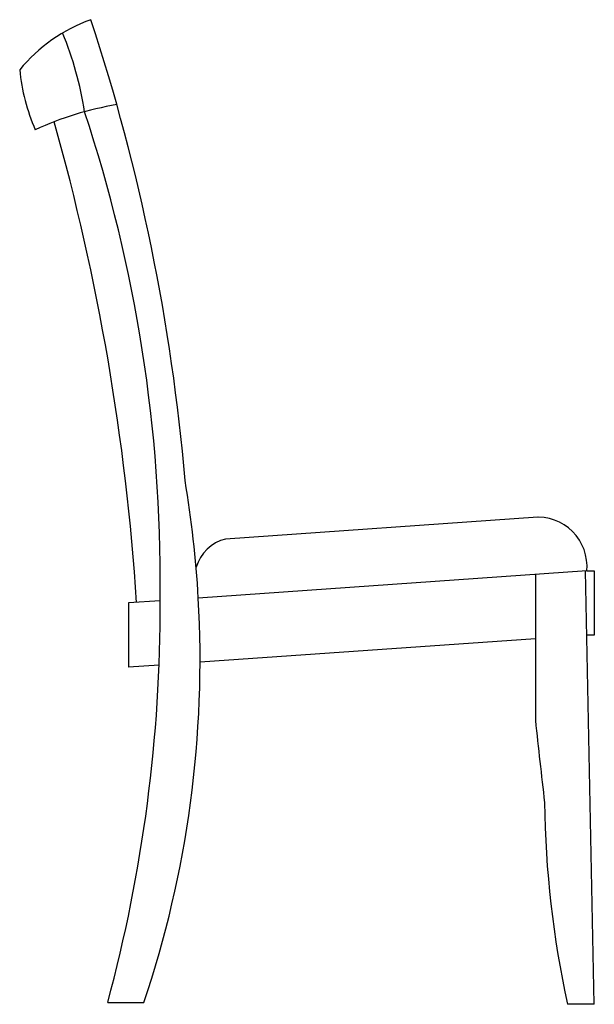
# Model space of a CAD drawing. Units: inches. Extents: x -1936 to -1399, y 8665 to 9585.
import ezdxf

# ---------------------------------------------------------------- set-up
doc = ezdxf.new("R2010")
doc.units = ezdxf.units.IN
doc.header["$MEASUREMENT"] = 0
doc.layers.add('freecads.com', color=7, linetype='Continuous')

msp = doc.modelspace()

# ---------------------------------------------------------------- linework, layer by layer
at = {"layer": 'freecads.com', "ltscale": 40}
for p, q in [((-1452.32, 9120.17), (-1744.07, 9099.75)), ((-1406.5, 9069.98), (-1769.57, 9044.57)), ((-1454.5, 9066.62), (-1454.5, 8930.2)), ((-1399.5, 8664.98), (-1407.71, 9069.9)), ((-1406.5, 9069.98), (-1399.5, 9069.98)), ((-1399.5, 9069.98), (-1399.5, 9009.98)), ((-1805.17, 9042.08), (-1834.92, 9040)), ((-1834.92, 9040), (-1834.92, 8980)), ((-1399.5, 9009.98), (-1406.5, 9009.98)), ((-1454.5, 9006.62), (-1767.93, 8984.69)), ((-1806.23, 8982.01), (-1834.92, 8980)), ((-1854.24, 8666.56), (-1820.4, 8666.56)), ((-1399.5, 8664.98), (-1424.5, 8664.98))]:
    msp.add_line(p, q, dxfattribs=at)
for centre, radius, start, end in [((-1818.95, 9441.72), 152.05, 109.57595, 140.6292), ((-3677.37, 8991.43), 1902.44, 4.91072, 18.1795), ((-2191.75, 9450.32), 319.62, 8.75258, 22.48425), ((-1748.96, 9556.83), 188.47, 185.68281, 203.34473), ((-1795.89, 9207.68), 302.06, 99.49884, 114.67721), ((-3199.24, 9060.66), 1394.09, 359.49099, 18.32436), ((-3993.55, 8900.7), 2170.73, 3.69335, 15.74206), ((-2773.2, 8987.12), 1005.28, 3.27605, 9.57183), ((-1452.32, 9074.16), 46.01, 354.79103, 95.20738), ((-1735.23, 9063.2), 37.6, 103.59112, 164.28879), ((-2773.2, 8987.12), 1005.28, 341.40482, 3.27605), ((-3227.28, 9036.94), 1422.12, 0.20689, 0.45664), ((-3227.28, 9036.94), 1422.12, 344.9035, 0.20689), ((4265.23, 9526.63), 5750.74, 185.953135, 186.721463), ((-512.14, 8864.46), 933.92, 180.66898, 192.33279)]:
    msp.add_arc(centre, radius, start, end, dxfattribs=at)

doc.saveas('drawing.dxf')
